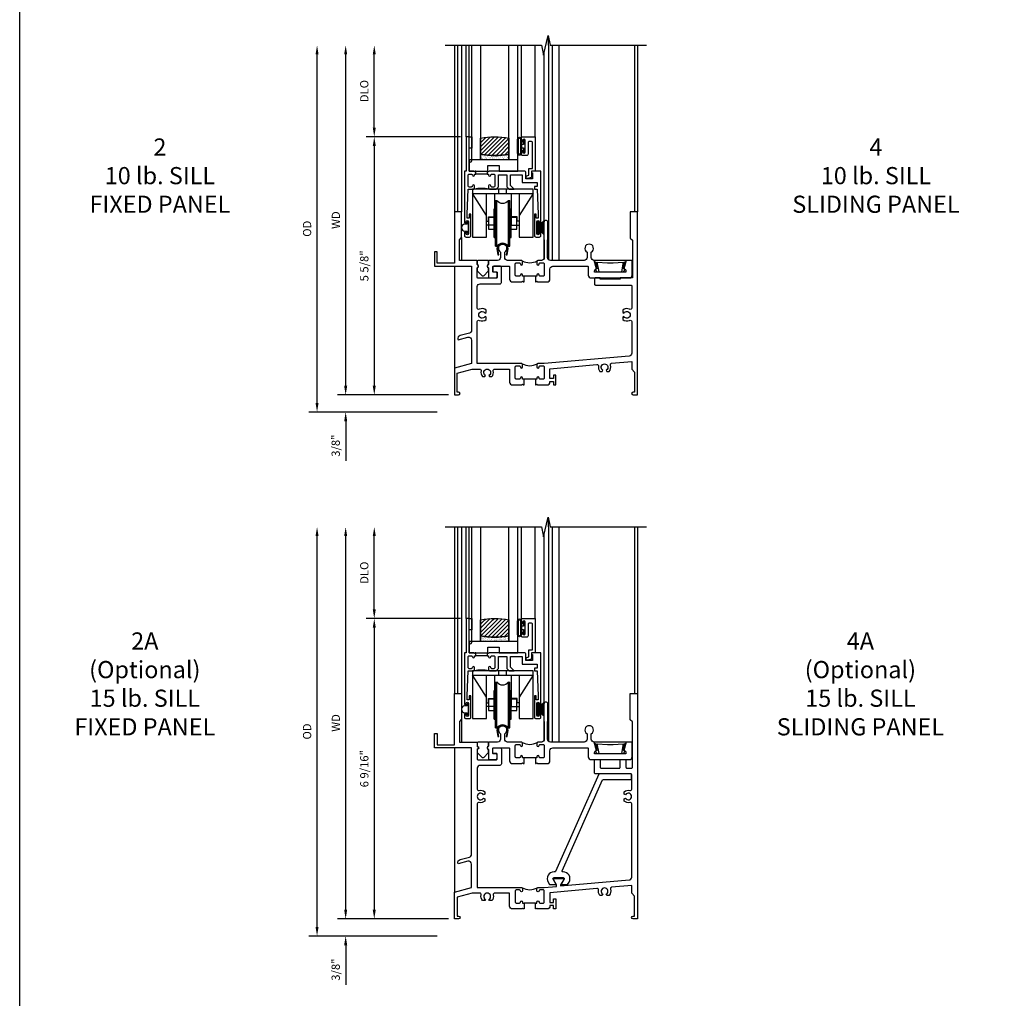
# Model space of a CAD drawing. Extents: x 0 to 81.9, y 0 to 52.5.
# Drawn here: x 0 to 21.5, y 17.8 to 39.2 of the extents above; entities that cross this region are included whole.
import ezdxf

# ---------------------------------------------------------------- set-up
doc = ezdxf.new("R2010")
doc.units = 0
doc.header["$LTSCALE"] = 0.5
doc.header["$MEASUREMENT"] = 0
doc.layers.get('0').update_dxf_attribs({"color": 4, "linetype": 'CONTINUOUS'})
for name, color, linetype in [('DIME', 2, 'CONTINUOUS'), ('FORMAT', 7, 'CONTINUOUS'), ('TEXT', 3, 'CONTINUOUS')]:
    doc.layers.add(name, color=color, linetype=linetype)
doc.styles.get("Standard").update_dxf_attribs({"font": 'arial.ttf'})
doc.dimstyles.new('EXT_ON-OFF', dxfattribs={"dimscale": 2, "dimtxt": 0.125, "dimasz": 0.1, "dimexe": 0.09, "dimexo": 0.063, "dimgap": 0.05, "dimtad": 1, "dimdec": 5, "dimzin": 0, "dimdsep": 46, "dimlunit": 4, "dimtxsty": 'Standard', "dimcen": 0, "dimse2": 1, "dimclrd": 256, "dimadec": 0, "dimazin": 0, "dimtfac": 1, "dimtdec": 5, "dimtofl": 0, "dimtmove": 0, "dimatfit": 3, "dimfxl": 1, "dimfrac": 2, "dimtolj": 1, "dimtzin": 0, "dimarcsym": 0})
doc.dimstyles.new('EXT_ON-ON', dxfattribs={"dimscale": 2, "dimtxt": 0.125, "dimasz": 0.1, "dimexe": 0.09, "dimexo": 0.063, "dimgap": 0.05, "dimtad": 1, "dimdec": 5, "dimzin": 0, "dimdsep": 46, "dimlunit": 4, "dimtxsty": 'Standard', "dimcen": 0, "dimclrd": 256, "dimadec": 0, "dimazin": 0, "dimtfac": 1, "dimtdec": 5, "dimtofl": 0, "dimtmove": 0, "dimatfit": 3, "dimfxl": 1, "dimfrac": 2, "dimtolj": 1, "dimtzin": 0, "dimarcsym": 0})

# ---------------------------------------------------------------- blocks, each defined once
blk = doc.blocks.new('*D47')
at = {"layer": 'DIME', "lineweight": -2, "transparency": 16777216}
blk.add_line((-2.375, 0.2), (-2.375, 7.438), dxfattribs=at)
at = {"layer": 'DIME', "color": 0, "lineweight": -2, "transparency": 16777216}
blk.add_line((-0.125, 0), (-2.555, 0), dxfattribs=at)
at = {"layer": 'DIME', "transparency": 16777216}
for points in [[(-2.408, 7.438), (-2.342, 7.438), (-2.375, 7.638)], [(-2.408, 0.2), (-2.342, 0.2), (-2.375, 0)]]:
    blk.add_solid(points, dxfattribs=at)
at = {"layer": 'DIME', "color": 0, "transparency": 16777216, "insert": (-2.59, 3.819), "char_height": 0.18, "attachment_point": 5, "rotation": 90}
blk.add_mtext('\\A1;WD', dxfattribs=at)
blk = doc.blocks.new('*D48')
at = {"layer": 'DIME', "color": 0, "lineweight": -2, "transparency": 16777216}
for p, q in [((0.136, 5.638), (-1.93, 5.638)), ((-0.125, 0), (-1.93, 0))]:
    blk.add_line(p, q, dxfattribs=at)
at = {"layer": 'DIME', "lineweight": -2, "transparency": 16777216}
blk.add_line((-1.75, 5.438), (-1.75, 0.2), dxfattribs=at)
at = {"layer": 'DIME', "transparency": 16777216}
for points in [[(-1.783, 5.438), (-1.717, 5.438), (-1.75, 5.638)], [(-1.783, 0.2), (-1.717, 0.2), (-1.75, 0)]]:
    blk.add_solid(points, dxfattribs=at)
at = {"layer": 'DIME', "color": 0, "transparency": 16777216, "insert": (-1.968, 2.819), "char_height": 0.18, "attachment_point": 5, "rotation": 90}
blk.add_mtext('\\A1;5 5/8"', dxfattribs=at)
blk = doc.blocks.new('*D49')
at = {"layer": 'DIME', "lineweight": -2, "transparency": 16777216}
blk.add_line((-1.75, 5.838), (-1.75, 7.438), dxfattribs=at)
at = {"layer": 'DIME', "color": 0, "lineweight": -2, "transparency": 16777216}
blk.add_line((0.136, 5.638), (-1.93, 5.638), dxfattribs=at)
at = {"layer": 'DIME', "transparency": 16777216}
for points in [[(-1.783, 7.438), (-1.717, 7.438), (-1.75, 7.638)], [(-1.783, 5.838), (-1.717, 5.838), (-1.75, 5.638)]]:
    blk.add_solid(points, dxfattribs=at)
at = {"layer": 'DIME', "color": 0, "transparency": 16777216, "insert": (-1.968, 6.638), "char_height": 0.18, "attachment_point": 5, "rotation": 90}
blk.add_mtext('\\A1;DLO', dxfattribs=at)
blk = doc.blocks.new('*D50')
at = {"layer": 'DIME', "lineweight": -2, "transparency": 16777216}
for p, q in [((-2.375, 0.2), (-2.375, 0.4)), ((-2.375, -0.575), (-2.375, -1.441))]:
    blk.add_line(p, q, dxfattribs=at)
at = {"layer": 'DIME', "color": 0, "lineweight": -2, "transparency": 16777216}
for p, q in [((-0.125, 0), (-2.555, 0)), ((-0.375, -0.375), (-2.555, -0.375))]:
    blk.add_line(p, q, dxfattribs=at)
at = {"layer": 'DIME', "transparency": 16777216}
for points in [[(-2.408, 0.2), (-2.342, 0.2), (-2.375, 0)], [(-2.408, -0.575), (-2.342, -0.575), (-2.375, -0.375)]]:
    blk.add_solid(points, dxfattribs=at)
at = {"layer": 'DIME', "color": 0, "transparency": 16777216, "insert": (-2.593, -1.108), "char_height": 0.18, "attachment_point": 5, "rotation": 90}
blk.add_mtext('\\A1;3/8"', dxfattribs=at)
blk = doc.blocks.new('*D51')
at = {"layer": 'DIME', "lineweight": -2, "transparency": 16777216}
blk.add_line((-3, -0.175), (-3, 7.438), dxfattribs=at)
at = {"layer": 'DIME', "color": 0, "lineweight": -2, "transparency": 16777216}
blk.add_line((-0.375, -0.375), (-3.18, -0.375), dxfattribs=at)
at = {"layer": 'DIME', "transparency": 16777216}
for points in [[(-3.033, 7.438), (-2.967, 7.438), (-3, 7.638)], [(-3.033, -0.175), (-2.967, -0.175), (-3, -0.375)]]:
    blk.add_solid(points, dxfattribs=at)
at = {"layer": 'DIME', "color": 0, "transparency": 16777216, "insert": (-3.218, 3.631), "char_height": 0.18, "attachment_point": 5, "rotation": 90}
blk.add_mtext('\\A1;OD', dxfattribs=at)
blk = doc.blocks.new('B345205')
for points in [[(-2.227, -1.533), (-2.211, -1.533), (-2.196, -1.518), (-2.181, -1.533), (-1.973, -1.533, 0.414214), (-1.911, -1.471), (-1.911, -1.25, -0.414214), (-1.848, -1.187), (-1.089, -1.187, -0.414214), (-1.074, -1.202), (-1.074, -1.381, 0.414214), (-1.011, -1.444), (-0.177, -1.444, 0.414214), (-0.114, -1.381), (-0.114, -1.062), (-0.244, -1.062), (-0.294, -1.247, -0.41241), (-0.251, -1.29), (-0.251, -1.319), (-0.937, -1.319), (-0.937, -1.29, -0.41241), (-0.894, -1.247), (-0.944, -1.062), (-0.945, -1.062, -0.414214), (-1.008, -0.999), (-1.008, -0.879, 3.732051), (-1.101, -0.879), (-1.101, -0.999, -0.414214), (-1.164, -1.062), (-1.902, -1.062, -0.414214), (-1.965, -0.999), (-1.965, -0.612), (-1.957, -0.612), (-1.957, -0.23, 1), (-2.043, -0.23), (-2.043, -0.612), (-2.035, -0.612), (-2.035, -0.999, -0.414214), (-2.098, -1.062), (-2.165, -1.062, 0.414214), (-2.196, -1.093), (-2.196, -1.137, 1), (-2.146, -1.137, -0.414214), (-2.121, -1.112), (-2.061, -1.112, -0.414214), (-2.036, -1.137), (-2.036, -1.383, -0.414214), (-2.061, -1.408), (-2.121, -1.408, -0.414214), (-2.146, -1.383, 1), (-2.196, -1.383), (-2.196, -1.408), (-2.227, -1.408)], [(-2.477, -1.408), (-2.508, -1.408), (-2.508, -1.383, 1), (-2.558, -1.383, -0.414214), (-2.583, -1.408), (-2.643, -1.408, -0.414214), (-2.668, -1.383), (-2.668, -1.137, -0.414214), (-2.643, -1.112), (-2.583, -1.112, -0.414214), (-2.558, -1.137, 1), (-2.508, -1.137), (-2.508, -1.093, 0.414214), (-2.539, -1.062), (-2.836, -1.062, -0.414214), (-2.899, -0.999), (-2.899, -0.879, 3.732051), (-2.992, -0.879), (-2.992, -0.999, -0.414214), (-3.055, -1.062), (-3.254, -1.062), (-3.254, -1.151, 0.856171), (-3.254, -1.223), (-3.254, -1.442), (-3.098, -1.442, 0.414214), (-3.067, -1.411), (-3.067, -1.348, 0.414214), (-3.098, -1.317), (-3.145, -1.317, -0.414214), (-3.16, -1.302), (-3.16, -1.202, -0.414214), (-3.145, -1.187), (-2.808, -1.187, -0.414214), (-2.793, -1.202), (-2.793, -1.471, 0.414214), (-2.731, -1.533), (-2.523, -1.533), (-2.508, -1.518), (-2.493, -1.533), (-2.477, -1.533)]]:
    blk.add_lwpolyline(points, format="xyb", close=True)
blk.add_lwpolyline([(-2.517, -1.071, 0.247882), (-2.187, -1.071)], format="xyb")
blk.add_lwpolyline([(-2.227, -1.408), (-2.477, -1.408)])
blk = doc.blocks.new('B345351')
for points in [[(-0.062, -0.967), (-0.062, -0.941), (-0.087, -0.941, -1), (-0.087, -0.891, 0.414214), (-0.062, -0.866), (-0.062, -0.824, 0.414214), (-0.087, -0.799), (-0.321, -0.799, 0.414214), (-0.346, -0.824), (-0.346, -0.866, 0.414214), (-0.321, -0.891, -1), (-0.321, -0.941), (-0.365, -0.941, -0.414214), (-0.396, -0.91), (-0.396, -0.77), (-0.345, -0.719), (-0.08, -0.719), (-0.08, -0.543), (-0.345, -0.543), (-0.396, -0.492), (-0.396, -0.378), (-0.312, -0.463), (-0.08, -0.463), (-0.08, -0.205), (-0.25, -0.205), (-0.25, 0.124), (-0.334, 0.124), (-0.334, 0.064), (-0.396, 0.064), (-0.396, 0.124), (-0.938, 0.142), (-1.028, 0.142), (-1.028, 0.1), (-0.938, 0.1), (-0.938, 0.064), (-1.407, 0.064, -0.414214), (-1.438, 0.095), (-1.438, 0.173, -0.414214), (-1.407, 0.204), (-1.343, 0.204, -1), (-1.343, 0.164), (-1.363, 0.164, 1), (-1.363, 0.114), (-1.103, 0.114, 1), (-1.103, 0.164), (-1.123, 0.164, -1), (-1.123, 0.204), (0, 0.204), (0, 0), (-0.035, 0), (-0.035, 0.02), (-0.17, 0.02), (-0.17, -0.125), (-0.031, -0.125, -0.414214), (0, -0.156), (0, -0.926), (-0.015, -0.941), (0, -0.956), (0, -0.967)], [(0, -1.217), (0, -1.228), (-0.015, -1.243), (0, -1.258), (0, -1.363), (0.495, -1.363), (0.5, -1.368), (0.505, -1.363), (0.75, -1.363), (0.75, -1.425), (0, -1.425), (0, -1.465), (-1.123, -1.465, -1), (-1.123, -1.425), (-1.103, -1.425, 1), (-1.103, -1.375), (-1.363, -1.375, 1), (-1.363, -1.425), (-1.343, -1.425, -1), (-1.343, -1.465), (-1.407, -1.465, -0.414214), (-1.438, -1.434), (-1.438, -1.356, -0.414214), (-1.407, -1.325), (-0.938, -1.325), (-0.938, -1.361), (-1.028, -1.361), (-1.028, -1.403), (-0.938, -1.403), (-0.396, -1.385), (-0.396, -1.274, -0.414214), (-0.365, -1.243), (-0.321, -1.243, -1), (-0.321, -1.293, 0.414214), (-0.346, -1.318), (-0.346, -1.36, 0.414214), (-0.321, -1.385), (-0.087, -1.385, 0.414214), (-0.062, -1.36), (-0.062, -1.318, 0.414214), (-0.087, -1.293, -1), (-0.087, -1.243), (-0.062, -1.243), (-0.062, -1.217)]]:
    blk.add_lwpolyline(points, format="xyb", close=True)
blk.add_lwpolyline([(-0.387, -1.252, 0.106453), (-0.387, -0.932)], format="xyb")
blk.add_lwpolyline([(-0.062, -0.967), (-0.062, -1.217)])
blk = doc.blocks.new('B127098M')
at = {"layer": 'DIME', "color": 0}
for p, q in [((0, 0.136), (0, -0.136)), ((0.029, 0.136), (0, 0.136)), ((0.029, 0.136), (0.029, -0.136)), ((0.029, 0.052), (0.157, 0.131)), ((0.029, 0.048), (0.157, 0.117)), ((0.029, 0.043), (0.157, 0.103)), ((0.029, 0.036), (0.157, 0.088)), ((0.029, 0.03), (0.157, 0.075)), ((0.029, 0.027), (0.157, 0.061)), ((0.029, 0.023), (0.157, 0.045)), ((0.029, 0.016), (0.157, 0.03)), ((0.029, 0.011), (0.157, 0.018)), ((0.029, -0.136), (0, -0.136)), ((0.029, -0.036), (0.157, -0.084)), ((0.029, -0.011), (0.157, -0.015)), ((0.029, -0.016), (0.157, -0.027)), ((0.029, -0.023), (0.157, -0.042)), ((0.029, -0.027), (0.157, -0.058)), ((0.029, -0.031), (0.157, -0.072)), ((0.029, -0.043), (0.157, -0.099)), ((0.029, -0.048), (0.157, -0.113)), ((0.029, -0.052), (0.157, -0.127))]:
    blk.add_line(p, q, dxfattribs=at)
at = {"layer": 'DIME', "color": 0, "const_width": 0.01}
for points in [[(0.157, 0.158), (0.029, 0.052)], [(0.029, 0), (0.157, 0)], [(0.157, -0.158), (0.029, -0.052)]]:
    blk.add_lwpolyline(points, dxfattribs=at)
blk = doc.blocks.new('B127076')
blk.add_lwpolyline([(0.079, 0.0775, -1), (0.079, -0.0775), (0.0285, -0.0775), (0.0285, -0.11385, -1), (0.0015, -0.11385), (0.0015, 0.11385, -1), (0.0285, 0.11385), (0.0285, 0.0775)], format="xyb", close=True)
blk = doc.blocks.new('B245421')
for p, q in [((0.671, -0.094), (0.671, 0)), ((0.841, -0.094), (0.841, 0)), ((0.595, -0.094), (0.917, -0.094))]:
    blk.add_line(p, q)
for points in [[(1.112, -0.094), (1.112, -1.042), (1.421, -1.042), (1.421, 0), (0.092, 0), (0.092, -1.042), (0.401, -1.042), (0.401, -0.094)], [(0.401, -0.573), (0.092, -0.094), (1.421, -0.094), (1.112, -0.573)], [(0.573, -0.094), (0.573, -0.78), (0.401, -0.78)], [(0.94, -0.094), (0.94, -0.78), (1.112, -0.78)], [(0.401, -0.699), (0.441, -0.699), (0.441, -0.602), (0.573, -0.602)], [(1.112, -0.699), (1.072, -0.699), (1.072, -0.602), (0.94, -0.602)]]:
    blk.add_lwpolyline(points)
blk = doc.blocks.new('B245423')
blk.add_lwpolyline([(0.106, -0.106), (0.08, -0.232), (0.101, -0.232), (0.124, -0.106, 1), (-0.124, -0.106), (-0.101, -0.232), (-0.08, -0.232), (-0.106, -0.106, -1)], format="xyb", close=True)
blk = doc.blocks.new('B245422')
for p, q in [((-0.156, -0.063), (-0.156, 0.938)), ((-0.156, 0.938), (-0.125, 0.938)), ((-0.125, -0.063), (-0.125, 0.938)), ((0.125, -0.063), (0.125, 0.938)), ((0.125, 0.938), (0.156, 0.938)), ((0.156, -0.063), (0.156, 0.938)), ((-0.187, 0.125), (-0.187, 0.75)), ((-0.187, 0.75), (-0.156, 0.75)), ((0.156, 0.75), (0.187, 0.75)), ((0.187, 0.125), (0.187, 0.75)), ((-0.187, 0.125), (-0.156, 0.125)), ((0.156, 0.125), (0.187, 0.125)), ((-0.156, -0.063), (-0.125, -0.063)), ((0.125, -0.063), (0.156, -0.063))]:
    blk.add_line(p, q)
for points in [[(-0.187, 0.562), (-0.312, 0.562), (-0.312, 0.312), (-0.187, 0.312)], [(0.312, 0.312), (0.312, 0.562), (0.187, 0.562)], [(0.187, 0.312), (0.312, 0.312)]]:
    blk.add_lwpolyline(points)
for centre, start, end in [((0, 1.031), 216.5038, 323.4962), ((0, -0.156), 36.5038, 143.4962)]:
    blk.add_arc(centre, 0.156, start, end)
blk = doc.blocks.new('B345204')
for points in [[(1.523, 0.342), (1.492, 0.342), (1.492, 0.367, 1), (1.442, 0.367, -0.414214), (1.417, 0.342), (1.357, 0.342, -0.414214), (1.332, 0.367), (1.332, 0.613, -0.414214), (1.357, 0.638), (1.417, 0.638, -0.414214), (1.442, 0.613, 1), (1.492, 0.613), (1.492, 0.657, 0.414214), (1.461, 0.688), (0.5, 0.688), (0.5, 1.601, -0.559931), (0.545, 1.629, 0.307726), (0.697, 1.648), (0.697, 1.698), (0.67, 1.713, -3.732051), (0.67, 1.787), (0.697, 1.802), (0.697, 1.852, 0.307726), (0.545, 1.871, -0.559931), (0.5, 1.899), (0.5, 2.365, -0.414214), (0.563, 2.428), (0.996, 2.428, 0.414214), (1.027, 2.459), (1.027, 2.782, 0.414214), (0.996, 2.813), (0.871, 2.813, 0.414214), (0.84, 2.782), (0.84, 2.719, 0.414214), (0.871, 2.688), (0.919, 2.688, -0.414214), (0.934, 2.673), (0.934, 2.568, -0.414214), (0.919, 2.553), (0.515, 2.553, -0.414214), (0.5, 2.568), (0.5, 2.777, 0.856171), (0.5, 2.849), (0.5, 2.938), (0.109, 2.938), (0.109, 3.39), (0.155, 3.436), (0.155, 4), (0, 4), (0, 2.875), (-0.375, 2.875), (-0.375, 3.125), (-0.437, 3.125), (-0.437, 2.813), (0.375, 2.813), (0.375, 1.41, -0.339454), (0.328, 1.35), (0.124, 1.295, 0.414214), (0.079, 1.218), (0.083, 1.203), (0.296, 1.26, -0.493145), (0.375, 1.199), (0.375, 0.688), (0, 0.587), (0, 0), (0.094, 0, 1), (0.094, 0.062), (0.062, 0.062), (0.062, 0.475), (0.391, 0.563), (0.556, 0.563, -0.491754), (0.586, 0.524, 0.250153), (0.616, 0.399), (0.666, 0.399), (0.681, 0.426, -3.732051), (0.755, 0.426), (0.77, 0.399), (0.82, 0.399, 0.250153), (0.85, 0.524, -0.491754), (0.88, 0.563), (1.207, 0.563), (1.207, 0.279, 0.414214), (1.269, 0.217), (1.477, 0.217), (1.492, 0.232), (1.507, 0.217), (1.523, 0.217)], [(1.773, 0.217), (1.789, 0.217), (1.804, 0.232), (1.819, 0.217), (2.027, 0.217, 0.414214), (2.089, 0.279), (2.089, 0.295), (2.164, 0.295), (2.164, 0.217), (2.214, 0.217), (2.214, 0.435), (2.164, 0.435), (2.164, 0.357), (2.089, 0.357), (2.089, 0.573), (3.115, 0.663, -0.491754), (3.148, 0.627, 0.227093), (3.18, 0.514), (3.23, 0.514), (3.245, 0.54, -3.732051), (3.319, 0.54), (3.334, 0.514), (3.384, 0.514, 0.273465), (3.41, 0.65, -0.491754), (3.437, 0.691), (3.875, 0.73), (3.875, 0.562), (3.937, 0.5), (3.937, 0.062), (3.905, 0.062, 1), (3.905, 0), (4, 0), (4, 4), (3.845, 4), (3.845, 3.428), (3.891, 3.382), (3.891, 2.556), (3.625, 2.556), (3.625, 2.526), (3.187, 2.526), (3.187, 2.556), (3.082, 2.556, 0.414214), (3.062, 2.536), (3.062, 2.421, 0.414214), (3.082, 2.401), (3.855, 2.401, -0.414214), (3.875, 2.381), (3.875, 1.899, -0.559931), (3.83, 1.871, 0.307726), (3.678, 1.852), (3.678, 1.802), (3.705, 1.787, -3.732051), (3.705, 1.713), (3.678, 1.698), (3.678, 1.648, 0.307726), (3.83, 1.629, -0.559931), (3.875, 1.601), (3.875, 0.913, -0.388879), (3.817, 0.85), (1.964, 0.688), (1.835, 0.688, 0.414214), (1.804, 0.657), (1.804, 0.613, 1), (1.854, 0.613, -0.414214), (1.879, 0.638), (1.939, 0.638, -0.414214), (1.964, 0.613), (1.964, 0.367, -0.414214), (1.939, 0.342), (1.879, 0.342, -0.414214), (1.854, 0.367, 1), (1.804, 0.367), (1.804, 0.342), (1.773, 0.342)]]:
    blk.add_lwpolyline(points, format="xyb", close=True)
blk.add_lwpolyline([(1.483, 0.679, 0.247329), (1.813, 0.679)], format="xyb")
blk.add_lwpolyline([(1.773, 0.342), (1.523, 0.342)])
blk = doc.blocks.new('B420035')
blk.add_lwpolyline([(-0.106, -0.252), (-0.096, -0.252, 0.349538), (-0.03, -0.199, 0.481989), (-0.04, -0.187), (-0.059, -0.187), (-0.031, -0.031), (-0.008, -0.031), (0, 0), (-0.7, 0), (-0.692, -0.031), (-0.669, -0.031), (-0.641, -0.187), (-0.662, -0.187, 0.481989), (-0.671, -0.199, 0.349538), (-0.605, -0.252), (-0.594, -0.252), (-0.633, -0.035), (-0.412, -0.05), (-0.288, -0.05), (-0.067, -0.035)], format="xyb", close=True)
blk = doc.blocks.new('B127038')
blk.add_lwpolyline([(0.094, 0), (-0.094, 0, 0.414214), (-0.125, -0.031), (-0.125, -0.087, -0.559851), (-0.125, -0.163), (-0.125, -0.21, 0.198912), (-0.11, -0.245), (-0.026, -0.329, 0.414214), (0.026, -0.329), (0.11, -0.245, 0.198912), (0.125, -0.21), (0.125, -0.163, -0.559851), (0.125, -0.087), (0.125, -0.031, 0.414214)], format="xyb", close=True)
blk = doc.blocks.new('B245194')
blk.add_lwpolyline([(-0.076, 0.371, -0.414214), (-0.107, 0.34), (-0.192, 0.34, -0.414214), (-0.223, 0.371), (-0.223, 0.437, -1), (-0.188, 0.437), (-0.188, 0.415, 1), (-0.138, 0.415), (-0.138, 0.675, 1), (-0.188, 0.675), (-0.188, 0.652, -1), (-0.223, 0.652), (-0.223, 0.719, -0.414214), (-0.192, 0.75), (0.082, 0.75), (0.082, 0), (0, 0), (0, -0.06), (0.01, -0.07), (0, -0.08), (0, -0.136), (-0.086, -0.159, -1), (-0.102, -0.099), (-0.062, -0.088), (-0.062, 0.062), (0.02, 0.062), (0.02, 0.619, 0.414214), (-0.011, 0.65), (-0.045, 0.65, 0.414214), (-0.076, 0.619)], format="xyb", close=True)
blk = doc.blocks.new('B027339')
blk.add_lwpolyline([(0.406, 0), (0.406, 0.125), (0.656, 0.125), (0.656, 0), (1.062, 0), (1.062, 0.25), (0, 0.25), (0, 0)], close=True)
blk = doc.blocks.new('B127077')
for points in [[(-0.085, 0.154), (-0.085, -0.154, -1), (-0.167, -0.154), (-0.167, 0.154, -1)], [(-0.105, 0.154), (-0.105, -0.154, -1), (-0.147, -0.154), (-0.147, 0.154, -1)], [(-0.085, -0.035), (-0.035, -0.035), (-0.035, -0.12, 1), (-0.005, -0.12), (-0.005, 0.12, 1), (-0.035, 0.12), (-0.035, 0.035), (-0.085, 0.035)]]:
    blk.add_lwpolyline(points, format="xyb", close=True)
blk = doc.blocks.new('B127186 8400M1')
blk.add_lwpolyline([(0, 0), (0.06, 0), (0.06, -0.25), (0, -0.25)], close=True)
blk.add_arc((0.02, -0.511), 0.0414, 240.6761, 16.0749)
blk = doc.blocks.new('GT24524')
h = blk.add_hatch()
h.set_pattern_fill('ANSI31', color=256, scale=0.5, style=0)
h.set_pattern_definition([(45, (-23.7953, 0.7545), (-0.04419417, 0.04419417), [])])
edge = h.paths.add_edge_path()
edge.add_line((-1.1155, 0.37), (-1.1155, 0.72))
edge.add_arc((-0.804, -0.8822), 1.6322, 78.99783, 101.00217, ccw=False)
edge.add_line((-0.4925, 0.72), (-0.4925, 0.37))
edge.add_arc((-0.804, 1.9722), 1.6322, 258.99783, 281.00217, ccw=False)
h = blk.add_hatch()
h.set_pattern_fill('AR-SAND', color=256, scale=0.03, style=0)
h.set_pattern_definition([(37.5, (-23.7953, 0.7545), (-0.0018898, 0.05780471), [0, -0.0456, 0, -0.051, 0, -0.04875]), (7.5, (-23.7953, 0.7545), (0.0530933, 0.08466438), [0, -0.0246, 0, -0.0411, 0, -0.01575]), (327.5, (-23.8322, 0.7545), (0.09342426, 0.00016977), [0, -0.015, 0, -0.054, 0, -0.0705]), (317.5, (-23.8322, 0.7545), (0.0901838, 0.02633027), [0, -0.0075, 0, -0.0354, 0, -0.0405])])
edge = h.paths.add_edge_path()
edge.add_line((-0.4925, 0.37), (-0.4925, 0.25))
edge.add_line((-0.4925, 0.25), (-1.1155, 0.25))
edge.add_line((-1.1155, 0.25), (-1.1155, 0.37))
edge.add_arc((-0.804, 1.9722), 1.6322, 258.99783, 281.00217)
for p, q in [((-1.425, 0.75), (-1.425, 2.75)), ((-1.363, 0.75), (-1.363, 2.75)), ((-0.2226, 0.719), (-0.2226, 2.75)), ((0.082, 0.75), (0.082, 2.75))]:
    blk.add_line(p, q)
for points in [[(-1.1155, 2.75), (-1.1155, 0.25), (-1.303, 0.25), (-1.303, 2.75)], [(-0.305, 2.75), (-0.305, 0.25), (-0.4925, 0.25), (-0.4925, 2.75)]]:
    blk.add_lwpolyline(points)
for points in [[(-1.1155, 0.37), (-1.1155, 0.72, -0.0963082), (-0.4925, 0.72), (-0.4925, 0.37, -0.0963082)], [(-0.4925, 0.37), (-0.4925, 0.25), (-1.1155, 0.25), (-1.1155, 0.37, 0.0963082)]]:
    blk.add_lwpolyline(points, format="xyb", close=True)
for name, p in [('B127186 8400M1', (-1.363, 0.75)), ('B127077', (-0.1376, 0.545)), ('B245194', (0, 0)), ('B027339', (-1.363, 0))]:
    blk.add_blockref(name, p)
blk = doc.blocks.new('*D54')
at = {"layer": 'DIME', "lineweight": -2, "transparency": 16777216}
blk.add_line((-2.375, 0.2), (-2.375, 8.363), dxfattribs=at)
at = {"layer": 'DIME', "color": 0, "lineweight": -2, "transparency": 16777216}
blk.add_line((-0.125, 0), (-2.555, 0), dxfattribs=at)
at = {"layer": 'DIME', "transparency": 16777216}
for points in [[(-2.408, 8.363), (-2.342, 8.363), (-2.375, 8.563)], [(-2.408, 0.2), (-2.342, 0.2), (-2.375, 0)]]:
    blk.add_solid(points, dxfattribs=at)
at = {"layer": 'DIME', "color": 0, "transparency": 16777216, "insert": (-2.59, 4.281), "char_height": 0.18, "attachment_point": 5, "rotation": 90}
blk.add_mtext('\\A1;WD', dxfattribs=at)
blk = doc.blocks.new('*D55')
at = {"layer": 'DIME', "color": 0, "lineweight": -2, "transparency": 16777216}
for p, q in [((0.136, 6.562), (-1.93, 6.562)), ((-0.125, 0), (-1.93, 0))]:
    blk.add_line(p, q, dxfattribs=at)
at = {"layer": 'DIME', "lineweight": -2, "transparency": 16777216}
blk.add_line((-1.75, 6.362), (-1.75, 0.2), dxfattribs=at)
at = {"layer": 'DIME', "transparency": 16777216}
for points in [[(-1.783, 6.362), (-1.717, 6.362), (-1.75, 6.562)], [(-1.783, 0.2), (-1.717, 0.2), (-1.75, 0)]]:
    blk.add_solid(points, dxfattribs=at)
at = {"layer": 'DIME', "color": 0, "transparency": 16777216, "insert": (-1.968, 3.281), "char_height": 0.18, "attachment_point": 5, "rotation": 90}
blk.add_mtext('\\A1;6 9/16"', dxfattribs=at)
blk = doc.blocks.new('*D56')
at = {"layer": 'DIME', "lineweight": -2, "transparency": 16777216}
blk.add_line((-1.75, 6.762), (-1.75, 8.363), dxfattribs=at)
at = {"layer": 'DIME', "color": 0, "lineweight": -2, "transparency": 16777216}
blk.add_line((0.136, 6.562), (-1.93, 6.562), dxfattribs=at)
at = {"layer": 'DIME', "transparency": 16777216}
for points in [[(-1.783, 8.363), (-1.717, 8.363), (-1.75, 8.563)], [(-1.783, 6.762), (-1.717, 6.762), (-1.75, 6.562)]]:
    blk.add_solid(points, dxfattribs=at)
at = {"layer": 'DIME', "color": 0, "transparency": 16777216, "insert": (-1.968, 7.563), "char_height": 0.18, "attachment_point": 5, "rotation": 90}
blk.add_mtext('\\A1;DLO', dxfattribs=at)
blk = doc.blocks.new('*D57')
at = {"layer": 'DIME', "lineweight": -2, "transparency": 16777216}
for p, q in [((-2.375, 0.2), (-2.375, 0.4)), ((-2.375, -0.575), (-2.375, -1.441))]:
    blk.add_line(p, q, dxfattribs=at)
at = {"layer": 'DIME', "color": 0, "lineweight": -2, "transparency": 16777216}
for p, q in [((-0.125, 0), (-2.555, 0)), ((-0.375, -0.375), (-2.555, -0.375))]:
    blk.add_line(p, q, dxfattribs=at)
at = {"layer": 'DIME', "transparency": 16777216}
for points in [[(-2.408, 0.2), (-2.342, 0.2), (-2.375, 0)], [(-2.408, -0.575), (-2.342, -0.575), (-2.375, -0.375)]]:
    blk.add_solid(points, dxfattribs=at)
at = {"layer": 'DIME', "color": 0, "transparency": 16777216, "insert": (-2.593, -1.108), "char_height": 0.18, "attachment_point": 5, "rotation": 90}
blk.add_mtext('\\A1;3/8"', dxfattribs=at)
blk = doc.blocks.new('*D58')
at = {"layer": 'DIME', "lineweight": -2, "transparency": 16777216}
blk.add_line((-3, -0.175), (-3, 8.363), dxfattribs=at)
at = {"layer": 'DIME', "color": 0, "lineweight": -2, "transparency": 16777216}
blk.add_line((-0.375, -0.375), (-3.18, -0.375), dxfattribs=at)
at = {"layer": 'DIME', "transparency": 16777216}
for points in [[(-3.033, 8.363), (-2.967, 8.363), (-3, 8.563)], [(-3.033, -0.175), (-2.967, -0.175), (-3, -0.375)]]:
    blk.add_solid(points, dxfattribs=at)
at = {"layer": 'DIME', "color": 0, "transparency": 16777216, "insert": (-3.218, 4.094), "char_height": 0.18, "attachment_point": 5, "rotation": 90}
blk.add_mtext('\\A1;OD', dxfattribs=at)
blk = doc.blocks.new('B345006')
blk.add_lwpolyline([(-0.08, 0.145), (-0.1, 0.145, 0.57735), (-0.23, -0.08), (-0.201, -0.131), (-0.056, -0.131), (-0.122, -0.017, -0.57735), (-0.1, 0.02), (0.098, 0.02, -0.57735), (0.119, -0.017), (0.054, -0.131), (0.198, -0.131), (0.228, -0.08, 0.57735), (0.098, 0.145), (0.09, 0.145, -0.542956), (0.076, 0.166), (0.96, 2.151, -0.296213), (0.974, 2.16), (1.577, 2.16, 0.414214), (1.592, 2.175), (1.592, 2.27, 0.414214), (1.577, 2.285), (0.893, 2.285, 0.296213), (0.879, 2.276), (-0.066, 0.154, -0.296213)], format="xyb", close=True)
blk = doc.blocks.new('B345203')
for points in [[(1.523, 0.217), (1.507, 0.217), (1.492, 0.232), (1.477, 0.217), (1.269, 0.217, -0.414214), (1.207, 0.279), (1.207, 0.563), (0.88, 0.563, 0.491754), (0.85, 0.524, -0.250153), (0.82, 0.399), (0.77, 0.399), (0.755, 0.426, 3.732051), (0.681, 0.426), (0.666, 0.399), (0.616, 0.399, -0.250153), (0.586, 0.524, 0.491754), (0.556, 0.563), (0.391, 0.563), (0.062, 0.475), (0.062, 0.062), (0.094, 0.062, -1), (0.094, 0), (0, 0), (0, 0.587), (0.375, 0.688), (0.375, 1.199, 0.493145), (0.296, 1.26), (0.083, 1.203), (0.079, 1.218, -0.414214), (0.124, 1.295), (0.328, 1.35, 0.339454), (0.375, 1.41), (0.375, 3.738), (-0.437, 3.738), (-0.437, 4.05), (-0.375, 4.05), (-0.375, 3.8), (0, 3.8), (0, 4.925), (0.155, 4.925), (0.155, 4.36), (0.109, 4.314), (0.109, 3.863), (0.5, 3.863), (0.5, 3.774, -0.856171), (0.5, 3.701), (0.5, 3.493, 0.414214), (0.515, 3.478), (0.919, 3.478, 0.414214), (0.934, 3.493), (0.934, 3.598, 0.414214), (0.919, 3.613), (0.871, 3.613, -0.414214), (0.84, 3.644), (0.84, 3.707, -0.414214), (0.871, 3.738), (0.996, 3.738, -0.414214), (1.027, 3.707), (1.027, 3.384, -0.414214), (0.996, 3.353), (0.563, 3.353, 0.414214), (0.5, 3.29), (0.5, 2.836, 0.491754), (0.539, 2.806, -0.250153), (0.663, 2.777), (0.663, 2.727), (0.637, 2.711, 3.732051), (0.637, 2.638), (0.663, 2.623), (0.663, 2.573, -0.250153), (0.539, 2.543, 0.491754), (0.5, 2.513), (0.5, 0.688), (1.461, 0.688, -0.414214), (1.492, 0.657), (1.492, 0.613, -1), (1.442, 0.613, 0.414214), (1.417, 0.638), (1.357, 0.638, 0.414214), (1.332, 0.613), (1.332, 0.367, 0.414214), (1.357, 0.342), (1.417, 0.342, 0.414214), (1.442, 0.367, -1), (1.492, 0.367), (1.492, 0.342), (1.523, 0.342)], [(1.773, 0.342), (1.804, 0.342), (1.804, 0.367, -1), (1.854, 0.367, 0.414214), (1.879, 0.342), (1.939, 0.342, 0.414214), (1.964, 0.367), (1.964, 0.613, 0.414214), (1.939, 0.638), (1.879, 0.638, 0.414214), (1.854, 0.613, -1), (1.804, 0.613), (1.804, 0.657, -0.414214), (1.835, 0.688), (1.964, 0.688), (2.233, 0.711), (2.233, 0.745), (2.166, 0.861, -0.57735), (2.179, 0.883), (2.377, 0.883, -0.57735), (2.39, 0.861), (2.323, 0.745), (2.323, 0.719), (3.817, 0.85, 0.388879), (3.875, 0.913), (3.875, 2.513, 0.491754), (3.836, 2.543, -0.250153), (3.712, 2.573), (3.712, 2.623), (3.738, 2.638, 3.732051), (3.738, 2.711), (3.712, 2.727), (3.712, 2.777, -0.250153), (3.836, 2.806, 0.491754), (3.875, 2.836), (3.875, 3.148, 0.414214), (3.855, 3.168), (3.082, 3.168, -0.414214), (3.062, 3.188), (3.062, 3.461, -0.414214), (3.082, 3.481), (3.167, 3.481, -0.414214), (3.187, 3.461), (3.187, 3.313, 0.414214), (3.207, 3.293), (3.605, 3.293, 0.414214), (3.625, 3.313), (3.625, 3.461, -0.414214), (3.645, 3.481), (3.73, 3.481, -0.414214), (3.75, 3.461), (3.75, 3.313, 0.414214), (3.77, 3.293), (3.871, 3.293, 0.414214), (3.891, 3.313), (3.891, 4.306), (3.845, 4.352), (3.845, 4.925), (4, 4.925), (4, 0), (3.905, 0, -1), (3.905, 0.062), (3.937, 0.062), (3.937, 0.5), (3.875, 0.562), (3.875, 0.73), (3.437, 0.691, 0.491754), (3.41, 0.65, -0.273465), (3.384, 0.514), (3.334, 0.514), (3.319, 0.54, 3.732051), (3.245, 0.54), (3.23, 0.514), (3.18, 0.514, -0.227093), (3.148, 0.627, 0.491754), (3.115, 0.663), (2.089, 0.573), (2.089, 0.357), (2.164, 0.357), (2.164, 0.435), (2.214, 0.435), (2.214, 0.217), (2.164, 0.217), (2.164, 0.295), (2.089, 0.295), (2.089, 0.279, -0.414214), (2.027, 0.217), (1.819, 0.217), (1.804, 0.232), (1.789, 0.217), (1.773, 0.217)]]:
    blk.add_lwpolyline(points, format="xyb", close=True)
blk.add_lwpolyline([(1.483, 0.679, 0.247882), (1.813, 0.679)], format="xyb")
blk.add_lwpolyline([(1.773, 0.342), (1.523, 0.342)])
blk = doc.blocks.new('S245HS08KCADS')
for p, q in [((2.054, 7.637872), (2.054, 7.845221)), ((0, 7.637872), (0, 3.999996)), ((0.07, 7.637872), (0.07, 3.999996)), ((0.155, 7.637872), (0.155, 3.999996)), ((2.054, 7.637872), (2.054, 2.955907)), ((2.135662, 7.637872), (2.135662, 2.937996)), ((2.28, 7.637872), (2.28, 2.937996)), ((3.938, 7.637872), (3.938, 3.999996)), ((4, 7.637872), (4, 3.999996)), ((1.957, 7.465409), (1.957, 2.970271)), ((0.155, 3.435524), (0.155, 2.937996)), ((0, 2.812996), (0, 0.587328))]:
    blk.add_line(p, q)
blk.add_lwpolyline([(-0.2, 7.637872), (1.903568, 7.637872), (1.947038, 7.425452), (2.052962, 7.850292), (2.096432, 7.637872), (4.2, 7.637872)])
for name, p in [('GT24524', (1.6865, 4.887872)), ('B245421', (0.3015, 4.491872)), ('B245422', (1.054609, 3.312496)), ('B345204', (0, 0)), ('B345205', (4, 3.999996)), ('B127098M', (1.8005, 3.654872)), ('B245423', (1.054609, 3.294496)), ('B127038', (0.623, 2.937996)), ('B420035', (3.755996, 2.937996))]:
    blk.add_blockref(name, p)
at = {"xscale": -1, "rotation": 270}
blk.add_blockref('B345351', (1.6865, 4.887872), dxfattribs=at)
at = {"xscale": -1}
blk.add_blockref('B127076', (0.3115, 3.654872), dxfattribs=at)
at = {"layer": 'DIME'}
for base, p1, text, picture, middle in [((-3, 7.637872), (-0.25, -0.375), 'OD', '*D51', (-3.218131, 3.631436)), ((-2.375, 7.637872), (0, 0), 'WD', '*D47', (-2.59, 3.818936)), ((-1.75, 7.637872), (0.2615, 5.637872), 'DLO', '*D49', (-1.968131, 6.637872))]:
    dim = blk.add_linear_dim(base=base, p1=p1, p2=(-0.2, 7.637872), angle=270, text=text, dimstyle='EXT_ON-OFF', dxfattribs=at)
    dim.commit()
    dim.dimension.update_dxf_attribs({"geometry": picture, "text_midpoint": middle})
for base, p1, p2, picture, middle in [((-1.75, 0), (0.2615, 5.637872), (0, 0), '*D48', (-1.96807, 2.818936)), ((-2.375, -0.375), (0, 0), (-0.25, -0.375), '*D50', (-2.593131, -1.10824))]:
    dim = blk.add_linear_dim(base=base, p1=p1, p2=p2, angle=270, dimstyle='EXT_ON-ON', dxfattribs=at)
    dim.commit()
    dim.dimension.update_dxf_attribs({"geometry": picture, "text_midpoint": middle})
blk = doc.blocks.new('S245HS09KCADS')
for p, q in [((2.054, 8.5625), (2.054, 8.769849)), ((0, 8.5625), (0, 4.924624)), ((0.07, 8.5625), (0.07, 4.924624)), ((0.155, 8.5625), (0.155, 4.924624)), ((2.054, 8.5625), (2.054, 3.880535)), ((2.135662, 8.5625), (2.135662, 3.862624)), ((2.28, 8.5625), (2.28, 3.862624)), ((3.938, 8.5625), (3.938, 4.924624)), ((4, 8.5625), (4, 4.924624)), ((1.957, 8.390036), (1.957, 3.894899)), ((0.155, 4.360152), (0.155, 3.862624)), ((0, 3.737624), (0, 0.587328))]:
    blk.add_line(p, q)
blk.add_lwpolyline([(-0.2, 8.5625), (1.903568, 8.5625), (1.947038, 8.35008), (2.052962, 8.77492), (2.096432, 8.5625), (4.2, 8.5625)])
for name, p in [('GT24524', (1.6865, 5.8125)), ('B245421', (0.3015, 5.4165)), ('B245422', (1.054609, 4.237124)), ('B345203', (0, 0)), ('B345205', (4, 4.924624)), ('B127098M', (1.8005, 4.5795)), ('B245423', (1.054609, 4.219124)), ('B127038', (0.623, 3.862624)), ('B420035', (3.755996, 3.862624)), ('B345006', (2.278019, 0.883448))]:
    blk.add_blockref(name, p)
at = {"xscale": -1, "rotation": 270}
blk.add_blockref('B345351', (1.6865, 5.8125), dxfattribs=at)
at = {"xscale": -1}
blk.add_blockref('B127076', (0.3115, 4.5795), dxfattribs=at)
at = {"layer": 'DIME'}
for base, p1, text, picture, middle in [((-3, 8.5625), (-0.25, -0.375), 'OD', '*D58', (-3.218131, 4.09375)), ((-2.375, 8.5625), (0, 0), 'WD', '*D54', (-2.59, 4.28125)), ((-1.75, 8.5625), (0.2615, 6.5625), 'DLO', '*D56', (-1.968131, 7.5625))]:
    dim = blk.add_linear_dim(base=base, p1=p1, p2=(-0.2, 8.5625), angle=270, text=text, dimstyle='EXT_ON-OFF', dxfattribs=at)
    dim.commit()
    dim.dimension.update_dxf_attribs({"geometry": picture, "text_midpoint": middle})
for base, p1, p2, picture, middle in [((-1.75, 0), (0.2615, 6.5625), (0, 0), '*D55', (-1.96807, 3.28125)), ((-2.375, -0.375), (0, 0), (-0.25, -0.375), '*D57', (-2.593131, -1.10824))]:
    dim = blk.add_linear_dim(base=base, p1=p1, p2=p2, angle=270, dimstyle='EXT_ON-ON', dxfattribs=at)
    dim.commit()
    dim.dimension.update_dxf_attribs({"geometry": picture, "text_midpoint": middle})

msp = doc.modelspace()

# ---------------------------------------------------------------- linework, layer by layer
at = {"layer": 'FORMAT'}
msp.add_lwpolyline([(81.886155, 0), (0, 0), (0, 52.476498)], dxfattribs=at)

# ---------------------------------------------------------------- block references
for name, p in [('S245HS08KCADS', (9.498096, 30.966951)), ('S245HS09KCADS', (9.498096, 19.520161))]:
    msp.add_blockref(name, p)

# ---------------------------------------------------------------- texts
at = {"layer": 'TEXT', "char_height": 0.375, "attachment_point": 2}
for s, insert, width in [('2\\P10 lb. SILL\\PFIXED PANEL', (3.064185, 36.569972), 5.49470758), ('4\\P10 lb. SILL\\PSLIDING PANEL', (18.710724, 36.569972), 6.74101145), ('2A\\P(Optional)\\P15 lb. SILL\\PFIXED PANEL', (2.733858, 25.778952), 5.66396077), ('4A\\P(Optional)\\P15 lb. SILL\\PSLIDING PANEL', (18.370935, 25.778952), 6.92918616)]:
    msp.add_mtext(s, dxfattribs=dict(at, insert=insert, width=width))

doc.saveas('drawing.dxf')
